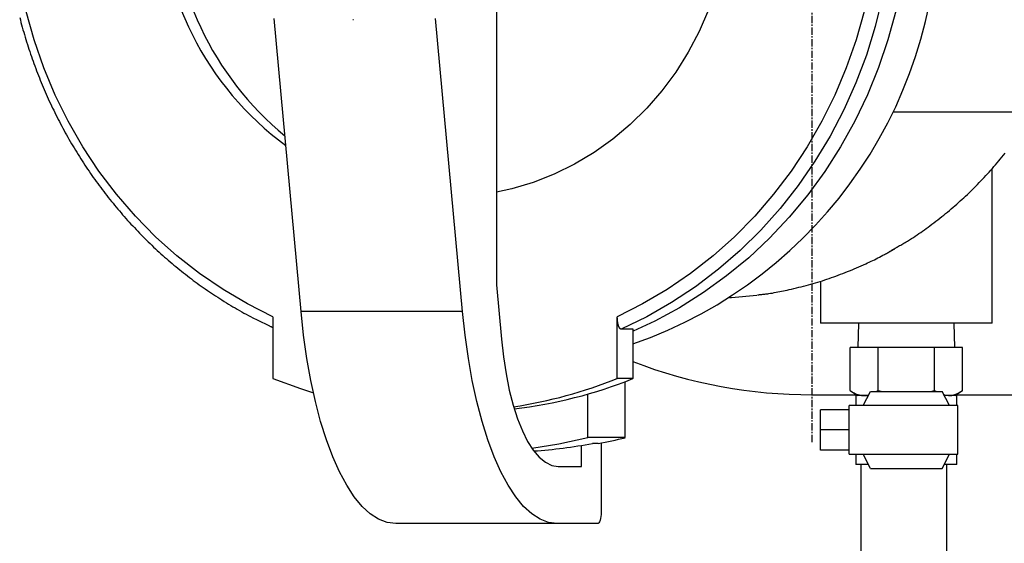
# Model space of a CAD drawing. Extents: x 43 to 849, y 76 to 885.
# Drawn here: x 59 to 230, y 661 to 753 of the extents above; entities that cross this region are included whole.
import ezdxf

# ---------------------------------------------------------------- set-up
doc = ezdxf.new("R2010")
doc.units = 0
doc.linetypes.add('EXLTYPE2', pattern=[2.032, 1.27, -0.254, 0.254, -0.254])
doc.layers.get('0').update_dxf_attribs({"linetype": 'CONTINUOUS'})

msp = doc.modelspace()

# ---------------------------------------------------------------- linework, layer by layer
at = {"color": 1, "linetype": 'EXLTYPE2'}
msp.add_line((196.88, 679), (196.88, 868), dxfattribs=at)
at = {"color": 3, "linetype": 'CONTINUOUS'}
for p, q in [((141.74, 759.37), (141.74, 706.47)), ((107.64, 701.8), (102.95, 752.98)), ((135.83, 701.8), (131.14, 752.98)), ((116.7, 752.75), (116.8, 752.75)), ((211.01, 736.65), (250.69, 736.65)), ((228.3, 699.75), (228.3, 726.78)), ((141.74, 706.47), (142.61, 696.98)), ((198.3, 707.08), (198.3, 699.75)), ((135.83, 701.8), (107.64, 701.8)), ((102.71, 700.88), (102.71, 690.09)), ((162.85, 690.09), (162.85, 700.88)), ((228.3, 699.75), (198.3, 699.75)), ((204.95, 699.75), (204.82, 695.5)), ((221.78, 695.5), (221.65, 699.75)), ((165.59, 698.7), (163.53, 698.7)), ((165.59, 690.09), (165.59, 698.7)), ((203.48, 687.98), (203.48, 695.5)), ((208.39, 695.5), (203.48, 695.5)), ((208.39, 687.98), (208.39, 695.5)), ((218.21, 695.5), (208.39, 695.5)), ((218.21, 687.98), (218.21, 695.5)), ((223.11, 695.5), (218.21, 695.5)), ((223.11, 687.98), (223.11, 695.5)), ((165.59, 690.09), (162.85, 690.09)), ((164.23, 679.76), (164.23, 689.56)), ((203.48, 687.98), (204.8, 687.1)), ((205.74, 685.35), (207.05, 687.8)), ((207.05, 687.8), (219.55, 687.8)), ((208.05, 687.8), (208.39, 687.98)), ((208.39, 687.98), (209.22, 687.8)), ((217.6, 687.8), (218.21, 687.98)), ((218.21, 687.98), (218.55, 687.8)), ((220.86, 685.35), (219.55, 687.8)), ((221.8, 687.1), (223.11, 687.98)), ((157.73, 679.76), (157.73, 687.39)), ((196.88, 687.25), (204.58, 687.25)), ((204.5, 687.1), (204.5, 685.35)), ((206.67, 687.1), (204.5, 687.1)), ((219.76, 687.27), (220.66, 687.1)), ((222.1, 687.1), (219.92, 687.1)), ((222.02, 687.25), (235.91, 687.25)), ((222.1, 685.35), (222.1, 687.1)), ((203.3, 684.6), (198.3, 684.6)), ((198.3, 681.1), (198.3, 684.6)), ((212.14, 685.35), (203.3, 685.35)), ((203.3, 676.85), (203.3, 685.35)), ((222.3, 685.35), (212.14, 685.35)), ((222.3, 676.85), (222.3, 685.35)), ((203.3, 681.1), (198.3, 681.1)), ((198.3, 677.6), (198.3, 681.1)), ((164.23, 679.76), (157.73, 679.76)), ((156.62, 674.75), (156.62, 678.41)), ((159.53, 678.74), (158.5, 678.74)), ((160.04, 678.84), (160.04, 666.75)), ((203.3, 677.6), (198.3, 677.6)), ((203.3, 676.85), (214.46, 676.85)), ((204.5, 676.85), (204.5, 675.1)), ((207.05, 674.4), (205.74, 676.85)), ((214.46, 676.85), (222.3, 676.85)), ((219.55, 674.4), (220.86, 676.85)), ((222.1, 675.1), (222.1, 676.85)), ((152.52, 674.75), (156.62, 674.75)), ((206.67, 675.1), (204.5, 675.1)), ((205.4, 613.5), (205.4, 675.1)), ((207.05, 674.4), (219.55, 674.4)), ((222.1, 675.1), (219.92, 675.1)), ((220.4, 613.5), (220.4, 675.1)), ((152.35, 664.75), (124.16, 664.75)), ((159.36, 664.75), (152.35, 664.75))]:
    msp.add_line(p, q, dxfattribs=at)
at = {"color": 3, "linetype": 'CONTINUOUS', "flags": 128}
for points in [[(213.89, 774.75), (213.74, 769.57), (213.28, 764.41), (212.52, 759.29), (211.46, 754.23), (210.1, 749.25), (208.45, 744.38), (206.52, 739.62), (204.31, 735), (201.83, 730.54), (199.09, 726.25), (196.1, 722.16), (192.88, 718.27), (189.44, 714.61), (185.79, 711.18), (181.94, 708), (177.91, 705.09), (173.72, 702.45), (169.38, 700.1), (165.59, 698.33)], [(209.09, 756.6), (207.86, 751.53), (206.33, 746.57), (204.5, 741.71), (202.39, 736.99), (200.01, 732.42), (197.36, 728.02), (194.45, 723.81), (191.29, 719.8), (187.91, 716.01), (184.3, 712.46), (180.49, 709.16), (176.5, 706.12), (172.32, 703.36), (168, 700.88), (163.53, 698.7)], [(58.53, 753.14), (58.64, 752.71), (58.75, 752.28), (58.87, 751.85), (58.98, 751.42), (59.1, 750.99), (59.23, 750.57), (59.35, 750.14), (59.48, 749.71), (59.61, 749.29), (59.74, 748.86), (59.87, 748.44), (60.01, 748.01), (60.14, 747.59), (60.28, 747.17), (60.42, 746.75), (60.57, 746.33), (60.71, 745.91), (60.86, 745.49), (61.01, 745.07), (61.16, 744.66), (61.32, 744.24), (61.48, 743.83), (61.64, 743.41), (61.8, 743), (61.96, 742.59), (62.12, 742.18), (62.29, 741.77), (62.46, 741.36), (62.63, 740.95), (62.8, 740.54), (62.98, 740.14), (63.16, 739.73), (63.34, 739.33), (63.52, 738.92), (63.7, 738.52), (63.89, 738.12), (64.08, 737.72), (64.27, 737.32), (64.46, 736.92), (64.65, 736.53), (64.85, 736.13), (65.05, 735.74), (65.25, 735.34), (65.45, 734.95), (65.65, 734.56), (65.86, 734.17), (66.07, 733.78), (66.28, 733.39), (66.49, 733.01), (66.7, 732.62), (66.92, 732.24), (67.13, 731.86), (67.35, 731.47), (67.58, 731.09), (67.8, 730.71), (68.03, 730.34), (68.25, 729.96), (68.48, 729.59), (68.71, 729.21), (68.95, 728.84), (69.18, 728.47), (69.42, 728.1), (69.66, 727.73), (69.9, 727.37), (70.14, 727), (70.38, 726.64), (70.63, 726.27), (70.88, 725.91), (71.13, 725.55), (71.38, 725.2), (71.63, 724.84), (71.89, 724.48), (72.15, 724.13), (72.41, 723.78), (72.67, 723.43), (72.93, 723.08), (73.19, 722.73), (73.46, 722.38), (73.73, 722.04), (74, 721.7), (74.27, 721.35), (74.54, 721.01), (74.82, 720.68), (75.09, 720.34), (75.37, 720), (75.65, 719.67), (75.93, 719.34), (76.22, 719.01), (76.5, 718.68), (76.79, 718.35), (77.08, 718.03), (77.37, 717.7), (77.66, 717.38), (77.95, 717.06), (78.25, 716.74), (78.54, 716.43), (78.84, 716.11), (79.14, 715.8), (79.44, 715.48), (79.75, 715.17), (80.05, 714.86), (80.36, 714.56), (80.66, 714.25), (80.97, 713.95), (81.28, 713.65), (81.6, 713.35), (81.91, 713.05), (82.22, 712.76), (82.54, 712.46), (82.86, 712.17), (83.18, 711.88), (83.5, 711.59), (83.82, 711.3), (84.15, 711.02), (84.47, 710.74), (84.8, 710.46), (85.13, 710.18), (85.46, 709.9), (85.79, 709.63), (86.12, 709.35), (86.46, 709.08), (86.79, 708.81), (87.13, 708.54), (87.47, 708.28), (87.81, 708.01), (88.15, 707.75), (88.49, 707.49), (88.83, 707.23), (89.18, 706.98), (89.53, 706.72), (89.88, 706.47), (90.23, 706.22), (90.58, 705.97), (90.93, 705.72), (91.29, 705.48), (91.64, 705.23), (92, 704.99), (92.36, 704.75), (92.73, 704.51), (93.09, 704.27), (93.46, 704.04), (93.84, 703.8), (94.22, 703.56), (94.6, 703.33), (94.98, 703.09), (95.36, 702.86), (95.74, 702.63), (96.13, 702.41), (96.51, 702.18), (96.9, 701.96), (97.29, 701.74), (97.68, 701.52), (98.07, 701.31), (98.45, 701.1), (98.84, 700.89), (99.22, 700.69), (99.47, 700.57), (99.72, 700.44), (99.97, 700.32), (100.21, 700.2), (100.45, 700.08), (100.7, 699.96), (100.94, 699.85), (101.18, 699.73), (101.42, 699.62), (101.66, 699.51), (101.89, 699.39), (102, 699.34), (102.11, 699.29), (102.22, 699.24), (102.32, 699.19), (102.41, 699.15), (102.49, 699.11), (102.57, 699.07), (102.63, 699.05), (102.67, 699.03), (102.7, 699.01), (102.71, 699.01)], [(102.71, 700.88), (98.29, 703.1), (94.02, 705.61), (89.91, 708.42), (85.98, 711.5), (82.24, 714.84), (78.72, 718.44), (75.42, 722.27), (72.36, 726.31), (69.55, 730.56), (67, 735), (64.73, 739.59), (62.74, 744.34), (61.04, 749.21), (59.64, 754.19)], [(178.79, 754.46), (177.15, 750.68), (175.24, 747.05), (173.07, 743.59), (170.65, 740.32), (168, 737.27), (165.12, 734.44), (162.05, 731.87), (158.8, 729.56), (155.39, 727.52), (151.84, 725.78), (148.17, 724.34), (144.41, 723.21), (141.74, 722.61)], [(205.92, 754.19), (204.52, 749.21), (202.82, 744.34), (200.83, 739.59), (198.56, 735), (196.01, 730.56), (193.2, 726.31), (190.14, 722.27), (186.84, 718.44), (183.31, 714.84), (179.58, 711.5), (175.65, 708.42), (171.54, 705.61), (167.26, 703.1), (162.85, 700.88)], [(211.26, 712.78), (211.27, 712.79), (211.28, 712.8), (211.31, 712.81), (211.35, 712.83), (211.39, 712.86), (211.44, 712.89), (211.5, 712.92), (211.56, 712.96), (211.63, 713), (211.7, 713.04), (211.77, 713.08), (211.95, 713.18), (212.13, 713.29), (212.32, 713.39), (212.51, 713.5), (212.7, 713.61), (212.89, 713.73), (213.09, 713.84), (213.28, 713.96), (213.48, 714.08), (213.68, 714.2), (213.88, 714.33), (214.2, 714.53), (214.53, 714.74), (214.85, 714.95), (215.17, 715.17), (215.5, 715.39), (215.82, 715.61), (216.15, 715.84), (216.47, 716.07), (216.79, 716.3), (217.11, 716.53), (217.42, 716.76), (217.78, 717.03), (218.13, 717.29), (218.48, 717.55), (218.82, 717.82), (219.16, 718.09), (219.5, 718.35), (219.84, 718.62), (220.17, 718.89), (220.5, 719.16), (220.82, 719.43), (221.15, 719.71), (221.47, 719.98), (221.79, 720.26), (222.11, 720.53), (222.42, 720.81), (222.73, 721.09), (223.04, 721.38), (223.35, 721.66), (223.66, 721.94), (223.96, 722.23), (224.26, 722.52), (224.56, 722.81), (224.86, 723.1), (225.16, 723.39), (225.45, 723.69), (225.75, 723.99), (226.04, 724.29), (226.33, 724.59), (226.62, 724.89), (226.9, 725.2), (227.19, 725.51), (227.47, 725.82), (227.76, 726.13), (228.04, 726.45), (228.32, 726.77), (228.6, 727.09), (228.88, 727.41), (229.16, 727.74), (229.43, 728.07), (229.71, 728.41), (229.99, 728.75), (230.26, 729.09), (230.54, 729.43)], [(187.35, 704.69), (187.35, 704.69), (187.35, 704.7), (187.36, 704.7), (187.38, 704.7), (187.39, 704.7), (187.41, 704.7), (187.44, 704.7), (187.46, 704.71), (187.49, 704.71), (187.51, 704.71), (187.54, 704.72), (187.67, 704.73), (187.8, 704.74), (187.94, 704.76), (188.09, 704.78), (188.25, 704.79), (188.41, 704.81), (188.58, 704.83), (188.75, 704.86), (188.93, 704.88), (189.11, 704.9), (189.29, 704.93), (189.61, 704.97), (189.92, 705.02), (190.24, 705.08), (190.57, 705.14), (190.89, 705.2), (191.21, 705.26), (191.53, 705.32), (191.86, 705.39), (192.18, 705.46), (192.51, 705.53), (192.84, 705.61), (193.26, 705.7), (193.68, 705.8), (194.11, 705.9), (194.53, 706.01), (194.95, 706.12), (195.37, 706.22), (195.79, 706.34), (196.21, 706.45), (196.62, 706.56), (197.03, 706.68), (197.44, 706.8), (197.85, 706.92), (198.25, 707.05), (198.65, 707.17), (199.05, 707.3), (199.44, 707.43), (199.84, 707.56), (200.23, 707.7), (200.63, 707.84), (201.02, 707.98), (201.42, 708.13), (201.81, 708.28), (202.21, 708.43), (202.61, 708.59), (203.01, 708.75), (203.41, 708.91), (203.82, 709.08), (204.22, 709.24), (204.62, 709.42), (205.02, 709.59), (205.42, 709.77), (205.82, 709.94), (206.22, 710.12), (206.53, 710.26), (206.83, 710.41), (207.14, 710.55), (207.44, 710.7), (207.75, 710.84), (208.05, 710.99), (208.34, 711.14), (208.64, 711.29), (208.93, 711.45), (209.22, 711.6), (209.51, 711.76), (209.67, 711.85), (209.83, 711.94), (209.99, 712.03), (210.14, 712.12), (210.29, 712.21), (210.44, 712.29), (210.58, 712.38), (210.72, 712.46), (210.84, 712.53), (210.96, 712.61), (211.07, 712.67), (211.1, 712.69), (211.13, 712.7), (211.15, 712.72), (211.17, 712.73), (211.19, 712.75), (211.21, 712.76), (211.23, 712.77), (211.24, 712.77), (211.25, 712.78), (211.26, 712.78), (211.26, 712.78)], [(210.42, 712.29), (210.43, 712.29), (210.43, 712.29), (210.43, 712.3), (210.44, 712.3), (210.45, 712.3), (210.46, 712.31), (210.47, 712.31), (210.48, 712.32), (210.49, 712.32), (210.5, 712.33), (210.51, 712.34), (210.54, 712.35), (210.57, 712.36), (210.6, 712.38), (210.63, 712.39), (210.66, 712.41), (210.69, 712.42), (210.72, 712.44), (210.75, 712.45), (210.78, 712.47), (210.81, 712.48), (210.84, 712.5), (210.87, 712.52), (210.9, 712.54), (210.93, 712.56), (210.96, 712.57), (210.99, 712.59), (211.02, 712.61), (211.05, 712.63), (211.08, 712.65), (211.11, 712.67), (211.14, 712.68), (211.17, 712.7), (211.18, 712.71), (211.2, 712.72), (211.21, 712.73), (211.22, 712.74), (211.23, 712.74), (211.24, 712.75), (211.25, 712.76), (211.26, 712.76), (211.27, 712.76), (211.27, 712.77), (211.27, 712.77)], [(182.41, 704.22), (182.8, 704.24), (187.23, 704.65)], [(124.16, 664.75), (122.67, 664.94), (121.19, 665.51), (119.73, 666.45), (118.31, 667.76), (116.93, 669.43), (115.61, 671.44), (114.35, 673.79), (113.17, 676.44), (112.07, 679.39), (111.06, 682.61), (110.15, 686.07), (109.35, 689.75), (108.66, 693.61), (108.09, 697.64), (107.64, 701.8)], [(152.35, 664.75), (150.86, 664.94), (149.38, 665.51), (147.92, 666.45), (146.5, 667.76), (145.12, 669.43), (143.8, 671.44), (142.54, 673.79), (141.36, 676.44), (140.26, 679.39), (139.25, 682.61), (138.34, 686.07), (137.54, 689.75), (136.85, 693.61), (136.28, 697.64), (135.83, 701.8)], [(163.53, 698.7), (163.53, 698.7), (163.53, 698.7), (163.53, 698.7), (163.53, 698.71), (163.53, 698.71), (163.52, 698.71), (163.52, 698.71), (163.52, 698.71), (163.52, 698.71), (163.51, 698.71), (163.51, 698.71), (163.5, 698.71), (163.5, 698.71), (163.49, 698.71), (163.49, 698.71), (163.48, 698.71), (163.48, 698.71), (163.47, 698.71), (163.47, 698.72), (163.46, 698.72), (163.46, 698.72), (163.45, 698.72), (163.44, 698.72), (163.43, 698.73), (163.42, 698.74), (163.4, 698.74), (163.39, 698.75), (163.38, 698.76), (163.37, 698.77), (163.36, 698.78), (163.35, 698.79), (163.33, 698.8), (163.32, 698.81), (163.3, 698.83), (163.29, 698.85), (163.27, 698.87), (163.25, 698.89), (163.24, 698.91), (163.22, 698.94), (163.21, 698.96), (163.2, 698.98), (163.18, 699.01), (163.17, 699.03), (163.16, 699.06), (163.14, 699.1), (163.12, 699.15), (163.1, 699.19), (163.08, 699.24), (163.07, 699.29), (163.05, 699.34), (163.03, 699.39), (163.02, 699.44), (163.01, 699.5), (162.99, 699.55), (162.98, 699.6), (162.97, 699.67), (162.95, 699.73), (162.94, 699.79), (162.93, 699.85), (162.92, 699.92), (162.91, 699.98), (162.9, 700.04), (162.89, 700.11), (162.88, 700.17), (162.88, 700.23), (162.87, 700.29), (162.87, 700.34), (162.87, 700.38), (162.86, 700.42), (162.86, 700.46), (162.86, 700.51), (162.86, 700.55), (162.86, 700.59), (162.86, 700.63), (162.85, 700.67), (162.85, 700.71), (162.85, 700.75), (162.85, 700.77), (162.85, 700.78), (162.85, 700.8), (162.85, 700.82), (162.85, 700.83), (162.85, 700.85), (162.85, 700.86), (162.85, 700.87), (162.85, 700.87), (162.85, 700.88), (162.85, 700.88)], [(142.61, 696.98), (142.96, 693.87), (143.42, 690.89), (143.99, 688.08), (144.66, 685.46), (145.43, 683.07), (146.28, 680.95), (147.2, 679.1), (148.19, 677.56), (149.23, 676.34), (150.3, 675.46), (151.41, 674.92), (152.52, 674.75)], [(102.71, 690.09), (107.55, 688.32), (109.79, 687.61)], [(203.48, 687.98), (203.49, 687.98), (203.5, 687.97), (203.51, 687.97), (203.53, 687.95), (203.55, 687.94), (203.58, 687.92), (203.61, 687.9), (203.64, 687.88), (203.68, 687.86), (203.72, 687.84), (203.76, 687.81), (203.84, 687.76), (203.92, 687.71), (204, 687.66), (204.09, 687.61), (204.17, 687.56), (204.26, 687.51), (204.35, 687.46), (204.45, 687.42), (204.54, 687.38), (204.63, 687.34), (204.73, 687.3), (204.81, 687.28), (204.89, 687.25), (204.98, 687.23), (205.06, 687.21), (205.15, 687.2), (205.23, 687.18), (205.32, 687.17), (205.4, 687.16), (205.48, 687.15), (205.57, 687.14), (205.65, 687.13), (205.69, 687.12), (205.73, 687.12), (205.76, 687.12), (205.8, 687.11), (205.83, 687.11), (205.86, 687.1), (205.89, 687.1), (205.91, 687.1), (205.92, 687.1), (205.93, 687.1), (205.94, 687.1)], [(220.66, 687.1), (220.66, 687.1), (220.66, 687.1), (220.66, 687.1), (220.66, 687.1), (220.67, 687.1), (220.67, 687.1), (220.67, 687.1), (220.67, 687.1), (220.68, 687.1), (220.68, 687.1), (220.68, 687.1), (220.71, 687.1), (220.73, 687.1), (220.76, 687.1), (220.79, 687.1), (220.83, 687.1), (220.86, 687.1), (220.9, 687.1), (220.94, 687.11), (220.98, 687.11), (221.02, 687.11), (221.06, 687.12), (221.15, 687.13), (221.23, 687.14), (221.31, 687.16), (221.4, 687.17), (221.49, 687.19), (221.57, 687.22), (221.66, 687.24), (221.75, 687.27), (221.83, 687.3), (221.92, 687.33), (222, 687.36), (222.09, 687.4), (222.17, 687.44), (222.25, 687.48), (222.33, 687.52), (222.41, 687.56), (222.49, 687.61), (222.57, 687.65), (222.64, 687.7), (222.72, 687.74), (222.79, 687.78), (222.86, 687.83), (222.89, 687.85), (222.93, 687.87), (222.96, 687.89), (222.99, 687.91), (223.02, 687.93), (223.05, 687.94), (223.07, 687.96), (223.09, 687.97), (223.1, 687.98), (223.11, 687.98), (223.11, 687.98)], [(205.94, 687.1), (205.94, 687.1), (205.94, 687.1), (205.94, 687.1), (205.94, 687.1), (205.95, 687.1), (205.95, 687.1), (205.95, 687.1), (205.96, 687.1), (205.96, 687.1), (205.97, 687.1), (205.97, 687.1), (206, 687.1), (206.02, 687.1), (206.04, 687.1), (206.07, 687.1), (206.1, 687.1), (206.12, 687.1), (206.15, 687.1), (206.18, 687.1), (206.21, 687.11), (206.24, 687.11), (206.27, 687.11), (206.3, 687.12), (206.33, 687.12), (206.36, 687.13), (206.39, 687.14), (206.42, 687.14), (206.45, 687.15), (206.48, 687.16), (206.51, 687.17), (206.54, 687.18), (206.56, 687.19), (206.59, 687.2), (206.62, 687.2), (206.64, 687.21), (206.66, 687.22), (206.68, 687.22), (206.69, 687.23), (206.71, 687.23), (206.73, 687.24), (206.74, 687.24), (206.75, 687.24), (206.75, 687.25), (206.75, 687.25)], [(147.92, 677.93), (152.62, 678.66), (157.73, 679.76)], [(160.04, 666.75), (160.03, 666.36), (159.99, 665.98), (159.93, 665.63), (159.84, 665.33), (159.74, 665.08), (159.62, 664.9), (159.49, 664.78), (159.36, 664.75)]]:
    msp.add_lwpolyline(points, dxfattribs=at)
at = {"color": 3, "linetype": 'CONTINUOUS'}
for centre, radius, start, end in [((136.91, 774.24), 53.94, 179.4662, 233.7076), ((139.2, 774.32), 54.17, 179.5454, 230.6266), ((139.51, 771.09), 79.37, 289.1818, 2.7136), ((196.88, 774.75), 87.5, 249.0467, 270), ((132.62, 765.14), 80.9, 278.6273, 291.9405), ((135.39, 765.03), 80.8, 276.7343, 291.9472), ((143.45, 764.02), 86.79, 280.6725, 283.8472), ((142.51, 763.58), 86.33, 273.8305, 280.6752)]:
    msp.add_arc(centre, radius, start, end, dxfattribs=at)

doc.saveas('drawing.dxf')
